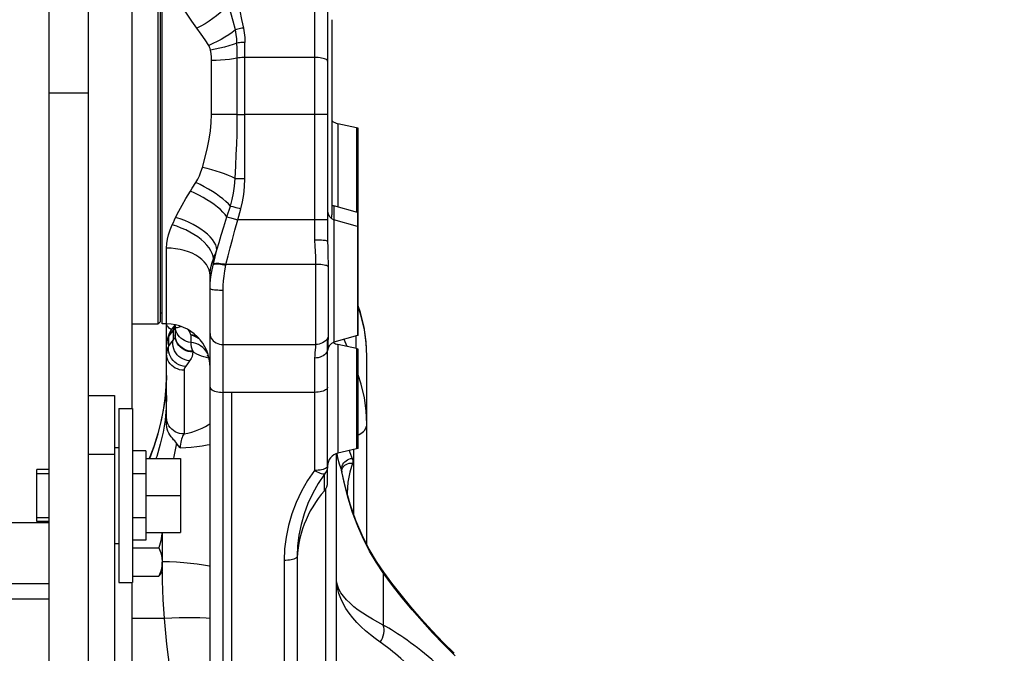
# Model space of a CAD drawing. Units: millimetres. Extents: x 0 to 841, y 0 to 594.
# Drawn here: x 105 to 114, y 338 to 343 of the extents above; entities that cross this region are included whole.
import ezdxf

# ---------------------------------------------------------------- set-up
doc = ezdxf.new("R2010")
doc.units = ezdxf.units.MM
doc.header["$LTSCALE"] = 46.255
doc.layers.get('0').update_dxf_attribs({"linetype": 'CONTINUOUS'})
doc.layers.add('ALL_AXIS', color=7, linetype='CONTINUOUS')
doc.layers.add('ALL_FEATURES', color=7, linetype='CONTINUOUS')
doc.styles.get("Standard").update_dxf_attribs({"font": 'txt', "width": 0.8})
doc.dimstyles.new('DIMSTYLE_2', dxfattribs={"dimtxt": 3.2, "dimasz": 3, "dimexe": 2.5, "dimexo": 0, "dimgap": 0.8, "dimtad": 1, "dimdec": 0, "dimlfac": 25, "dimdsep": 46, "dimtxsty": 'STANDARD', "dimblk": 'OPEN', "dimblk1": 'OPEN', "dimblk2": 'OPEN', "dimcen": 0.09, "dimadec": 3, "dimazin": 2, "dimtp": 1.2, "dimtm": 1.2, "dimtfac": 1, "dimtdec": 0, "dimtofl": 0, "dimtmove": 0, "dimatfit": 3, "dimldrblk": 'OPEN', "dimfxl": 1, "dimtolj": 1, "dimarcsym": 0})

# ---------------------------------------------------------------- blocks, each defined once
blk = doc.blocks.new('_OPEN')
at = {"color": 0, "linetype": 'BYBLOCK'}
for p, q in [((0, 0), (-1, 0.1667)), ((-1, -0.1667), (0, 0)), ((-1, 0), (0, 0))]:
    blk.add_line(p, q, dxfattribs=at)
blk = doc.blocks.new('*D26')
at = {"color": 2, "linetype": 'CONTINUOUS'}
for p, q in [((91.5594, 214.9362), (91.5594, 372.8955)), ((153.1734, 250.6243), (153.1734, 372.8955)), ((91.5594, 370.3955), (122.3664, 370.3955)), ((153.1734, 370.3955), (122.3664, 370.3955))]:
    blk.add_line(p, q, dxfattribs=at)
at = {"color": 2, "linetype": 'CONTINUOUS', "xscale": 3, "yscale": 3, "zscale": 3, "rotation": 180}
blk.add_blockref('_OPEN', (91.5594, 370.3955), dxfattribs=at)
at = {"color": 2, "linetype": 'CONTINUOUS', "xscale": 3, "yscale": 3, "zscale": 3}
blk.add_blockref('_OPEN', (153.1734, 370.3955), dxfattribs=at)
at = {"color": 2, "linetype": 'CONTINUOUS', "insert": (122.3664, 374.3955), "char_height": 3.2, "width": 15.36, "attachment_point": 2, "line_spacing_factor": 0.9}
blk.add_mtext('1540', dxfattribs=at)

msp = doc.modelspace()

# ---------------------------------------------------------------- linework, layer by layer
at = {"layer": 'ALL_AXIS', "color": 7, "linetype": 'CONTINUOUS'}
for p, q in [((105.358919, 339.958624), (105.598919, 339.958624)), ((105.598919, 339.958624), (105.598919, 335.225923)), ((105.638919, 339.838624), (105.638919, 338.238624)), ((105.638919, 339.838624), (105.766919, 339.838624)), ((105.766919, 339.838624), (105.766919, 338.238624)), ((105.598919, 339.478624), (105.638919, 339.478624)), ((105.886919, 339.448624), (105.766919, 339.448624)), ((105.886919, 339.378624), (106.206919, 339.378624)), ((104.886919, 338.798624), (104.886919, 339.278624)), ((104.998919, 339.278624), (104.886919, 339.278624)), ((105.886919, 339.038624), (106.206919, 339.038624)), ((104.998919, 338.798624), (104.886919, 338.798624)), ((105.886919, 338.698624), (106.206919, 338.698624)), ((105.598919, 338.598624), (105.638919, 338.598624)), ((105.638919, 338.238624), (105.766919, 338.238624))]:
    msp.add_line(p, q, dxfattribs=at)
at = {"layer": 'ALL_AXIS', "color": 9, "linetype": 'CONTINUOUS'}
msp.add_line((105.358919, 339.418634), (105.598919, 339.418634), dxfattribs=at)
at = {"layer": 'ALL_FEATURES', "color": 7, "linetype": 'CONTINUOUS'}
for p, q in [((104.998919, 333.947395), (104.998919, 354.177695)), ((105.358919, 354.177695), (105.358919, 333.888726)), ((107.558919, 344.762387), (107.558919, 341.373059)), ((105.998919, 344.414445), (105.998919, 340.614445)), ((106.038919, 340.614445), (106.038919, 344.414445)), ((106.018919, 344.394445), (106.018919, 340.634445)), ((107.598919, 343.410186), (107.598919, 341.618703)), ((107.82495, 342.416606), (107.652887, 342.454843)), ((107.838919, 342.412601), (107.82495, 342.416606)), ((107.838919, 340.509585), (107.838919, 342.412601)), ((107.831885, 341.639383), (107.616941, 341.700796)), ((107.838919, 341.637138), (107.831885, 341.639383)), ((107.831885, 341.511358), (107.616941, 341.572771)), ((107.838919, 341.509112), (107.831885, 341.511358)), ((106.478919, 336.25723), (106.478919, 341.058677)), ((107.860514, 340.720034), (107.838919, 340.78239)), ((106.038919, 340.714445), (106.018919, 340.714445)), ((105.758919, 340.614445), (105.998919, 340.614445)), ((105.998919, 340.614445), (106.018919, 340.634445)), ((106.078919, 340.614445), (106.038919, 340.614445)), ((106.078919, 339.704769), (106.078919, 340.614445)), ((106.155318, 340.606775), (106.158112, 340.594561)), ((106.158919, 340.58336), (106.158919, 340.507214)), ((107.831885, 340.507339), (107.616941, 340.445926)), ((107.838919, 340.509585), (107.831885, 340.507339)), ((107.558919, 339.161281), (107.558919, 340.481896)), ((107.82495, 340.387971), (107.652887, 340.426208)), ((107.838919, 340.383966), (107.82495, 340.387971)), ((107.838919, 339.470213), (107.838919, 340.383966)), ((107.918919, 338.590303), (107.918919, 340.319266)), ((105.886919, 339.448624), (105.886919, 338.628993)), ((107.638919, 327.153088), (107.638919, 339.42386)), ((107.82495, 339.466208), (107.652887, 339.427971)), ((107.838919, 339.470213), (107.82495, 339.466208)), ((106.206919, 339.378624), (106.206919, 338.698624)), ((104.886919, 338.836504), (104.886919, 339.240744)), ((101.398919, 338.789905), (104.998919, 338.789905)), ((106.038919, 338.698624), (106.038919, 338.342292)), ((105.826919, 338.628727), (105.766919, 338.628624)), ((105.886919, 338.628993), (105.826919, 338.628727)), ((105.886919, 338.628624), (105.826919, 338.628727)), ((105.766919, 338.55703), (106.008551, 338.55703)), ((107.278919, 338.480584), (107.278919, 336.106613)), ((106.028093, 338.323542), (106.038919, 338.342292)), ((105.766919, 338.297431), (106.008551, 338.297431)), ((101.398919, 338.229905), (104.998919, 338.229905)), ((104.998919, 338.085923), (104.218919, 338.085923))]:
    msp.add_line(p, q, dxfattribs=at)
at = {"layer": 'ALL_FEATURES', "color": 9, "linetype": 'CONTINUOUS'}
for p, q in [((107.438919, 344.037384), (107.438919, 341.385788)), ((106.798919, 341.951556), (106.798919, 343.200801)), ((106.728166, 342.539902), (106.728166, 343.056627)), ((107.438919, 343.062956), (106.798919, 343.062956)), ((106.492324, 342.538912), (106.492324, 343.035531)), ((105.358919, 342.736294), (104.998919, 342.736294)), ((106.575783, 342.539025), (106.492324, 342.538912)), ((106.655567, 342.53936), (106.575783, 342.539025)), ((106.728166, 342.539902), (106.655567, 342.53936)), ((106.728166, 342.539902), (106.798919, 342.540199)), ((107.472727, 342.540137), (106.798919, 342.540199)), ((107.503796, 342.539954), (107.472727, 342.540137)), ((107.652887, 342.454843), (107.652887, 341.690526)), ((107.82495, 342.416606), (107.82495, 341.641365)), ((106.314621, 341.861563), (106.347212, 341.914125)), ((106.708804, 341.951031), (106.730491, 341.95128)), ((106.730491, 341.95128), (106.770078, 341.951511)), ((106.770078, 341.951511), (106.798919, 341.951556)), ((106.298645, 341.835511), (106.314621, 341.861563)), ((106.634015, 341.598778), (106.666257, 341.698035)), ((106.666257, 341.698035), (106.687816, 341.692486)), ((106.687816, 341.692486), (106.715071, 341.685296)), ((107.616941, 341.700796), (107.616941, 340.445926)), ((106.634015, 341.598778), (106.64374, 341.596325)), ((106.64374, 341.596325), (106.669082, 341.589746)), ((106.734626, 341.572184), (106.761971, 341.672668)), ((107.831885, 341.639383), (107.831885, 340.507339)), ((106.669082, 341.589746), (106.700313, 341.58145)), ((106.700313, 341.58145), (106.734626, 341.572184)), ((107.472727, 341.572121), (106.734626, 341.572184)), ((107.503796, 341.571938), (107.472727, 341.572121)), ((107.438919, 341.385788), (107.44059, 341.329089)), ((107.558919, 341.373059), (107.559587, 341.320607)), ((106.078919, 340.614445), (106.078919, 341.311854)), ((106.498094, 341.111764), (106.510991, 341.167044)), ((106.509709, 341.161547), (106.509709, 341.212515)), ((106.623551, 341.155312), (106.624833, 341.161946)), ((107.448239, 341.161946), (106.624833, 341.161946)), ((107.448239, 341.161946), (107.448239, 340.425389)), ((107.562647, 341.143679), (107.562647, 340.495292)), ((106.598919, 336.232359), (106.598919, 340.925764)), ((107.868021, 340.686959), (107.838432, 340.775113)), ((107.897067, 340.561118), (107.868021, 340.686959)), ((106.080377, 340.608505), (106.07959, 340.61441)), ((106.156316, 340.602409), (106.152919, 340.596702)), ((106.138392, 340.553667), (106.138392, 340.468439)), ((106.158478, 340.594503), (106.155266, 340.574068)), ((106.155266, 340.574068), (106.15724, 340.579508)), ((106.15724, 340.579508), (106.158485, 340.586607)), ((106.159381, 340.582057), (106.158121, 340.594498)), ((106.158485, 340.586607), (106.158633, 340.589571)), ((106.159381, 340.582057), (106.161816, 340.580903)), ((106.201756, 340.595074), (106.205977, 340.590029)), ((106.211544, 340.591405), (106.205956, 340.590022)), ((106.301141, 340.513413), (106.301141, 340.444466)), ((107.913437, 340.440771), (107.897067, 340.561118)), ((106.099445, 340.415284), (106.099445, 340.500812)), ((106.598919, 340.425389), (107.448239, 340.425389)), ((107.652887, 340.426208), (107.652887, 339.427971)), ((107.737073, 340.4075), (107.710561, 340.472675)), ((107.821822, 340.388667), (107.821822, 340.504464)), ((107.918919, 340.319266), (107.913437, 340.440771)), ((106.318919, 340.36386), (106.318919, 340.357305)), ((107.82495, 340.387971), (107.82495, 339.466208)), ((107.438919, 340.301338), (107.438919, 339.268129)), ((106.238919, 340.189398), (106.238919, 339.60419)), ((106.075644, 340.035961), (106.078265, 340.118835)), ((107.438919, 339.986112), (106.598919, 339.986112)), ((106.678919, 336.1835), (106.678919, 339.986112)), ((107.798919, 338.866749), (107.798919, 339.460423)), ((107.687005, 339.27127), (107.686492, 339.28486)), ((107.713098, 339.14596), (107.687005, 339.27127)), ((107.528919, 339.081908), (107.528919, 339.235391)), ((107.541822, 333.999091), (107.541822, 339.100048)), ((107.737506, 339.061099), (107.738919, 339.061198)), ((107.738919, 339.061198), (107.738919, 339.056124)), ((106.041189, 338.255529), (106.038937, 338.427231)), ((107.158919, 338.441303), (107.158919, 336.083525)), ((108.069418, 338.326752), (108.069418, 337.848097)), ((106.059181, 337.907078), (105.758919, 337.907087))]:
    msp.add_line(p, q, dxfattribs=at)
at = {"layer": 'ALL_FEATURES', "color": 3, "linetype": 'CONTINUOUS'}
for p, q in [((105.758919, 344.014482), (105.758919, 339.838624)), ((105.758919, 338.238624), (105.758919, 337.405923))]:
    msp.add_line(p, q, dxfattribs=at)
at = {"layer": 'ALL_FEATURES', "color": 2, "linetype": 'CONTINUOUS'}
for p, q in [((104.886919, 339.240744), (104.998919, 339.240744)), ((105.766919, 339.240744), (105.886919, 339.240744)), ((104.886919, 338.836504), (104.998919, 338.836504)), ((105.766919, 338.836504), (105.886919, 338.836504))]:
    msp.add_line(p, q, dxfattribs=at)
at = {"layer": 'ALL_FEATURES', "color": 9, "linetype": 'CONTINUOUS'}
for points in [[(106.356699, 343.331082), (106.310142, 343.395965), (106.267137, 343.459996), (106.227913, 343.523194)], [(106.648491, 343.553184), (106.625591, 343.526713), (106.599475, 343.499959), (106.570457, 343.473241), (106.538883, 343.446879), (106.505131, 343.421188), (106.469604, 343.396475), (106.432727, 343.373036), (106.394942, 343.351151), (106.356699, 343.331082)], [(106.711263, 343.315568), (106.69073, 343.395237), (106.669718, 343.47445), (106.648491, 343.553184)], [(106.736029, 343.570685), (106.752161, 343.491435), (106.768466, 343.412386), (106.784937, 343.333574)], [(106.465684, 343.172579), (106.432186, 343.225288), (106.395515, 343.277959), (106.356699, 343.331082)], [(106.711263, 343.31557), (106.681555, 343.293336), (106.649419, 343.271302), (106.615215, 343.249717), (106.57933, 343.228822), (106.542166, 343.208853), (106.504141, 343.190035), (106.465684, 343.172579)], [(106.784937, 343.333574), (106.771698, 343.330891), (106.758628, 343.328032), (106.745891, 343.325031), (106.733649, 343.321927), (106.722057, 343.31876), (106.711263, 343.315568)], [(106.725855, 343.195709), (106.723827, 343.235153), (106.718987, 343.275173), (106.711263, 343.315568)], [(106.784937, 343.333574), (106.792813, 343.28845), (106.797318, 343.245595), (106.798942, 343.200801)], [(106.482311, 343.131046), (106.478591, 343.144821), (106.47306, 343.15867), (106.465684, 343.172579)], [(106.725855, 343.195701), (106.690001, 343.182027), (106.651602, 343.16932), (106.611129, 343.157734), (106.569077, 343.147411), (106.525961, 343.138479), (106.482311, 343.131046)], [(106.492324, 343.035531), (106.491195, 343.067393), (106.487829, 343.099219), (106.482311, 343.131046)], [(106.798919, 343.2008), (106.785869, 343.200654), (106.772957, 343.200217), (106.76035, 343.199494), (106.748202, 343.198493), (106.736658, 343.197226), (106.725855, 343.195709)], [(106.728166, 343.056627), (106.727905, 343.102727), (106.727129, 343.149103), (106.725855, 343.195709)], [(106.692974, 343.050331), (106.655567, 343.045082), (106.616359, 343.040938), (106.575783, 343.037945), (106.534285, 343.036136), (106.492324, 343.035531)], [(106.798919, 343.062956), (106.783825, 343.062695), (106.768971, 343.061915), (106.754593, 343.060629), (106.740919, 343.058857), (106.692974, 343.050331)], [(107.558919, 343.030045), (107.557697, 343.034729), (107.554058, 343.039317), (107.548074, 343.043717), (107.539869, 343.047838), (107.529609, 343.051597), (107.517502, 343.054918), (107.503796, 343.057732), (107.488768, 343.059982), (107.472727, 343.061623), (107.455996, 343.062621), (107.438919, 343.062956)], [(106.408423, 342.051826), (106.434376, 342.147617), (106.45536, 342.234488), (106.471269, 342.313574), (106.48278, 342.389292), (106.489941, 342.464786), (106.492324, 342.538912)], [(106.708804, 341.951031), (106.714793, 342.066717), (106.719636, 342.171683), (106.723307, 342.267285), (106.725964, 342.358854), (106.727616, 342.450189), (106.728166, 342.539902)], [(107.558919, 342.538654), (107.557697, 342.538874), (107.554058, 342.539089), (107.548074, 342.539296), (107.539869, 342.53949), (107.529609, 342.539666), (107.503796, 342.539954)], [(106.347212, 341.914125), (106.364814, 341.944466), (106.380511, 341.976009), (106.395044, 342.010963), (106.408423, 342.051826)], [(106.708804, 341.951031), (106.679697, 341.965226), (106.647322, 341.979291), (106.612069, 341.993057), (106.574364, 342.006357), (106.53466, 342.019032), (106.493435, 342.030929), (106.451187, 342.041904), (106.408423, 342.051826)], [(106.666257, 341.698035), (106.646317, 341.719162), (106.622811, 341.741108), (106.59602, 341.763609), (106.566263, 341.786397), (106.533894, 341.809202), (106.499301, 341.831751), (106.462894, 341.853775), (106.425108, 341.875012), (106.386393, 341.895209), (106.347212, 341.914125)], [(106.666257, 341.698035), (106.682262, 341.756787), (106.694481, 341.815808), (106.703515, 341.879181), (106.708804, 341.951031)], [(106.761971, 341.672668), (106.777365, 341.737382), (106.788674, 341.803313), (106.796103, 341.873635), (106.798919, 341.951556)], [(106.162148, 341.593568), (106.190195, 341.650284), (106.221215, 341.706508), (106.256785, 341.766777), (106.298645, 341.835511)], [(106.634015, 341.598778), (106.617442, 341.620005), (106.597169, 341.642074), (106.573432, 341.66473), (106.546505, 341.687709), (106.516702, 341.710744), (106.484367, 341.733568), (106.449878, 341.755917), (106.413633, 341.77753), (106.376053, 341.798158), (106.337575, 341.81756), (106.298645, 341.835511)], [(106.715071, 341.685296), (106.745927, 341.677018), (106.761971, 341.672668)], [(106.130235, 341.525008), (106.140883, 341.547673), (106.15152, 341.570527), (106.162148, 341.593568)], [(106.541621, 341.295509), (106.538052, 341.317784), (106.529937, 341.34105), (106.517376, 341.365024), (106.50052, 341.389419), (106.479572, 341.413937), (106.454787, 341.438283), (106.426463, 341.462163), (106.394944, 341.485288), (106.360609, 341.507377), (106.323875, 341.528165), (106.285186, 341.547399), (106.245009, 341.564848), (106.203831, 341.5803), (106.162148, 341.593568)], [(106.541621, 341.295509), (106.56061, 341.361928), (106.581281, 341.43091), (106.605144, 341.507889), (106.634015, 341.598778)], [(106.078919, 341.311854), (106.080887, 341.352499), (106.086514, 341.392347), (106.096334, 341.434633), (106.110879, 341.47923), (106.130235, 341.525008)], [(106.509709, 341.212515), (106.506643, 341.236425), (106.498948, 341.261322), (106.486718, 341.286901), (106.470104, 341.312846), (106.44931, 341.338838), (106.424593, 341.364558), (106.396255, 341.38969), (106.364646, 341.413924), (106.330153, 341.436963), (106.293203, 341.458523), (106.254247, 341.478338), (106.213767, 341.496166), (106.17226, 341.511787), (106.130235, 341.525008)], [(106.624833, 341.161946), (106.644347, 341.23986), (106.66352, 341.314041), (106.68414, 341.391477), (106.70747, 341.476451), (106.734626, 341.572184)], [(107.558919, 341.570638), (107.557697, 341.570858), (107.554058, 341.571074), (107.548074, 341.57128), (107.539869, 341.571474), (107.529609, 341.57165), (107.503796, 341.571938)], [(107.558919, 341.373059), (107.557697, 341.374871), (107.554058, 341.376645), (107.548074, 341.378347), (107.539869, 341.379941), (107.529608, 341.381395), (107.517501, 341.382679), (107.503795, 341.383767), (107.488768, 341.384638), (107.472726, 341.385273), (107.455996, 341.385659), (107.438919, 341.385788)], [(107.44059, 341.329089), (107.446184, 341.235596), (107.447753, 341.196718), (107.448239, 341.161946)], [(107.559587, 341.320607), (107.561825, 341.225023), (107.562453, 341.182549), (107.562647, 341.143679)], [(106.478919, 341.058677), (106.476727, 341.085141), (106.470178, 341.111315), (106.459341, 341.136913), (106.444337, 341.161653), (106.425329, 341.185265), (106.402525, 341.207491), (106.376177, 341.228085), (106.346571, 341.246824), (106.314033, 341.263501), (106.278919, 341.277935), (106.241613, 341.289966), (106.202525, 341.299462), (106.162083, 341.306321), (106.12073, 341.310467), (106.078919, 341.311854)], [(106.509709, 341.212515), (106.520356, 341.239951), (106.530994, 341.267616), (106.541621, 341.295509)], [(106.510991, 341.167044), (106.52647, 341.232776), (106.541621, 341.295509)], [(106.478919, 341.058677), (106.480099, 341.087218), (106.483476, 341.115585), (106.489368, 341.146081), (106.498095, 341.178658), (106.509709, 341.212515)], [(106.509709, 341.161547), (106.514949, 341.16392), (106.522589, 341.165549), (106.532459, 341.166399), (106.544342, 341.166451), (106.557976, 341.165705), (106.573058, 341.164175), (106.589256, 341.161898), (106.606212, 341.158921), (106.623551, 341.155312)], [(106.510991, 341.167044), (106.516259, 341.169577), (106.523918, 341.171366), (106.5338, 341.172372), (106.545687, 341.172572), (106.559317, 341.171962), (106.574391, 341.170555), (106.590575, 341.168382), (106.607513, 341.165491), (106.624833, 341.161946)], [(106.598919, 340.925764), (106.599917, 340.96847), (106.602661, 341.009973), (106.607346, 341.054531), (106.614259, 341.103035), (106.623551, 341.155312)], [(107.562647, 341.143679), (107.55645, 341.147094), (107.548122, 341.150285), (107.537826, 341.153191), (107.525765, 341.155754), (107.512176, 341.157924), (107.497328, 341.159657), (107.481512, 341.16092), (107.465041, 341.161688), (107.448239, 341.161946)], [(106.478919, 340.940093), (106.480166, 340.981849), (106.483597, 341.022185), (106.489453, 341.065226), (106.498094, 341.111764)], [(106.478919, 340.940093), (106.48014, 340.938054), (106.48378, 340.936056), (106.489763, 340.934141), (106.497968, 340.932346), (106.508229, 340.93071), (106.520335, 340.929264), (106.534042, 340.928039), (106.549069, 340.927059), (106.565111, 340.926345), (106.581841, 340.92591), (106.598919, 340.925764)], [(106.12419, 340.562182), (106.114322, 340.567897), (106.101827, 340.577274), (106.091915, 340.587266), (106.08473, 340.597727), (106.080377, 340.608505)], [(106.152919, 340.596702), (106.144182, 340.575782), (106.138392, 340.553667)], [(106.1315, 340.572458), (106.124771, 340.563173), (106.113569, 340.543737), (106.105084, 340.522843), (106.099445, 340.500812)], [(106.099445, 340.500812), (106.112744, 340.518445), (106.125727, 340.536073), (106.138392, 340.553667)], [(106.138392, 340.553667), (106.14539, 340.56036), (106.151055, 340.567205), (106.155266, 340.574068)], [(106.158919, 340.507214), (106.157785, 340.497813), (106.154268, 340.488347), (106.148016, 340.478618), (106.138392, 340.468439)], [(106.158919, 340.583359), (106.158971, 340.582877), (106.159125, 340.582443), (106.159381, 340.582057)], [(106.318919, 340.363859), (106.298034, 340.365142), (106.277508, 340.368967), (106.257689, 340.375271), (106.238919, 340.383943), (106.221517, 340.394838), (106.205782, 340.407767), (106.191982, 340.42251), (106.180355, 340.438814), (106.171098, 340.456401), (106.164371, 340.474969), (106.160287, 340.494202), (106.158919, 340.513769)], [(106.318919, 340.357305), (106.298034, 340.358587), (106.277508, 340.362413), (106.257689, 340.368716), (106.238919, 340.377389), (106.221517, 340.388283), (106.205782, 340.401212), (106.191982, 340.415955), (106.180355, 340.43226), (106.171098, 340.449847), (106.164371, 340.468415), (106.160287, 340.487647), (106.158919, 340.507214)], [(106.325091, 340.440564), (106.281336, 340.447732), (106.262125, 340.453299), (106.243812, 340.461081), (106.226684, 340.470953), (106.211014, 340.48276), (106.197047, 340.496315), (106.185006, 340.511405), (106.175081, 340.527791), (106.167427, 340.545213), (106.162166, 340.563398), (106.159381, 340.582057)], [(106.161816, 340.580903), (106.166373, 340.580715), (106.172734, 340.581494), (106.180308, 340.583047), (106.188583, 340.585123), (106.19721, 340.587504), (106.205956, 340.590022)], [(106.301141, 340.513413), (106.297969, 340.522813), (106.294628, 340.531247), (106.291162, 340.538869), (106.287605, 340.545773), (106.283971, 340.552055), (106.280274, 340.557769), (106.277538, 340.561559)], [(106.382923, 340.473766), (106.372565, 340.481522), (106.350414, 340.49463), (106.326393, 340.505423), (106.301141, 340.513413)], [(106.35487, 340.503404), (106.343457, 340.50733), (106.322621, 340.511658), (106.301141, 340.513413)], [(106.478919, 340.525497), (106.48014, 340.51125), (106.48378, 340.497293), (106.489763, 340.48391), (106.497968, 340.471374), (106.508229, 340.45994), (106.520335, 340.44984), (106.534042, 340.441281), (106.549069, 340.434436), (106.565111, 340.429444), (106.581841, 340.426408), (106.598919, 340.425389)], [(106.078919, 340.422853), (106.08008, 340.441464), (106.083584, 340.46017), (106.089775, 340.479711), (106.099445, 340.500812)], [(106.099445, 340.415284), (106.091008, 340.397772), (106.0847, 340.379789), (106.080513, 340.360558), (106.078919, 340.339308)], [(106.251235, 340.22252), (106.230309, 340.225834), (106.209768, 340.231844), (106.189989, 340.240439), (106.171337, 340.251461), (106.154154, 340.264708), (106.138756, 340.279935), (106.125426, 340.296863), (106.11441, 340.31518), (106.105909, 340.334551), (106.100081, 340.354617), (106.097032, 340.375012), (106.096819, 340.395358), (106.099445, 340.415284)], [(106.138392, 340.468439), (106.125376, 340.450492), (106.11239, 340.432773), (106.099445, 340.415284)], [(106.290181, 340.274694), (106.269103, 340.27798), (106.248417, 340.283991), (106.228508, 340.292615), (106.209744, 340.303692), (106.192475, 340.317017), (106.177023, 340.332342), (106.163674, 340.349381), (106.152676, 340.367818), (106.144233, 340.387311), (106.138503, 340.407497), (106.135593, 340.428001), (106.135555, 340.448441), (106.138392, 340.468439)], [(106.301141, 340.444466), (106.302131, 340.424387), (106.305175, 340.404793), (106.310586, 340.384903), (106.318915, 340.363863)], [(106.458781, 340.339511), (106.455715, 340.345847), (106.443065, 340.365296), (106.42799, 340.383164), (106.410712, 340.399186), (106.391488, 340.413126), (106.370601, 340.424778), (106.348359, 340.433969), (106.325091, 340.440564)], [(107.448239, 340.425389), (107.447868, 340.410249), (107.446829, 340.394801), (107.445283, 340.378931), (107.441569, 340.345549)], [(107.562647, 340.495292), (107.55645, 340.482226), (107.548122, 340.470013), (107.537826, 340.458893), (107.525764, 340.449084), (107.512176, 340.440782), (107.497328, 340.434148), (107.481512, 340.429314), (107.465041, 340.426375), (107.448239, 340.425389)], [(107.561465, 340.446199), (107.559979, 340.417713), (107.559266, 340.402596), (107.558919, 340.386559)], [(107.562647, 340.495292), (107.562498, 340.477955), (107.562083, 340.461625), (107.561465, 340.446199)], [(106.238919, 340.189398), (106.218034, 340.190681), (106.197508, 340.194506), (106.177689, 340.200809), (106.158919, 340.209482), (106.141517, 340.220376), (106.125782, 340.233306), (106.111982, 340.248048), (106.100355, 340.264353), (106.091098, 340.28194), (106.084371, 340.300508), (106.080287, 340.31974), (106.078919, 340.339308)], [(106.318919, 340.357305), (106.317331, 340.337184), (106.312407, 340.316968), (106.303655, 340.296261), (106.290181, 340.274694)], [(106.469438, 340.30037), (106.466537, 340.300821), (106.444182, 340.305374), (106.421506, 340.311252), (106.399102, 340.318509), (106.37729, 340.327253), (106.356359, 340.337637), (106.33673, 340.349797), (106.318919, 340.36386)], [(107.558919, 340.386559), (107.557697, 340.374431), (107.554058, 340.362549), (107.548074, 340.351157), (107.539869, 340.340485), (107.529609, 340.330751), (107.517502, 340.322153), (107.503796, 340.314866), (107.488768, 340.309039), (107.472727, 340.30479), (107.455996, 340.302205), (107.438919, 340.301338)], [(107.441569, 340.345549), (107.439788, 340.325222), (107.438919, 340.301338)], [(106.290181, 340.274694), (106.277165, 340.257082), (106.264179, 340.23969), (106.251235, 340.22252)], [(106.251235, 340.22252), (106.246172, 340.214906), (106.242388, 340.207074), (106.239875, 340.198685), (106.238919, 340.189398)], [(107.918919, 339.697344), (107.913448, 339.817594), (107.897092, 339.93678), (107.868045, 340.061458), (107.838919, 340.147388)], [(105.923957, 339.378624), (105.96397, 339.488042), (106.000149, 339.605284), (106.028631, 339.717226), (106.050134, 339.823764), (106.06589, 339.929877), (106.075644, 340.035961)], [(106.478919, 340.033506), (106.48014, 340.026762), (106.48378, 340.020154), (106.489763, 340.013818), (106.497968, 340.007883), (106.508229, 340.00247), (106.520335, 339.997688), (106.534042, 339.993636), (106.549069, 339.990395), (106.565111, 339.988032), (106.581841, 339.986595), (106.598919, 339.986112)], [(107.558919, 340.033506), (107.557697, 340.026761), (107.554058, 340.020154), (107.548074, 340.013818), (107.539869, 340.007883), (107.529609, 340.00247), (107.517502, 339.997688), (107.503796, 339.993636), (107.488768, 339.990395), (107.472727, 339.988032), (107.455996, 339.986594), (107.438919, 339.986112)], [(106.078919, 339.958209), (106.07527, 339.844646), (106.064331, 339.731604), (106.046198, 339.619649), (106.021191, 339.509652), (105.987711, 339.39581), (105.981465, 339.378624)], [(106.238919, 339.60419), (106.218034, 339.605473), (106.197508, 339.609298), (106.177689, 339.615601), (106.158919, 339.624274), (106.141517, 339.635168), (106.125782, 339.648098), (106.111982, 339.662841), (106.100355, 339.679145), (106.091098, 339.696732), (106.084371, 339.7153), (106.080287, 339.734533), (106.078919, 339.7541)], [(106.238919, 339.60419), (106.274584, 339.611948), (106.30942, 339.621111), (106.343191, 339.631701), (106.375642, 339.643734), (106.406499, 339.657219), (106.435458, 339.672148), (106.462192, 339.688497), (106.478919, 339.700763)], [(107.838919, 339.59623), (107.848768, 339.599522), (107.863796, 339.606876), (107.877502, 339.616071), (107.889609, 339.62692), (107.899869, 339.639204), (107.908074, 339.65267), (107.914058, 339.667047), (107.917697, 339.68204), (107.918919, 339.697344)], [(106.238919, 339.60419), (106.231651, 339.593946), (106.225681, 339.58282), (106.220609, 339.570539), (106.216291, 339.557137), (106.212606, 339.542664), (106.209456, 339.527172), (106.206767, 339.510754), (106.204483, 339.493557), (106.202557, 339.475755)], [(106.170586, 339.51922), (106.146143, 339.396835), (106.141466, 339.378624)], [(106.202557, 339.475755), (106.25437, 339.479257), (106.305549, 339.483759), (106.355857, 339.489276), (106.405038, 339.495826), (106.452764, 339.503419), (106.478919, 339.508341)], [(107.643524, 339.425215), (107.649921, 339.384689), (107.664396, 339.330263), (107.687005, 339.27127)], [(107.758076, 339.451347), (107.762981, 339.433492), (107.784334, 339.379533)], [(107.686492, 339.28486), (107.688261, 339.298574), (107.692271, 339.312092), (107.698428, 339.325099), (107.706588, 339.337292), (107.716562, 339.348386), (107.728116, 339.358123), (107.740981, 339.366275), (107.754858, 339.372652), (107.769422, 339.377106), (107.784334, 339.379533)], [(107.692629, 339.281365), (107.693384, 339.283362), (107.699471, 339.29557), (107.70764, 339.306626), (107.717697, 339.316265), (107.729402, 339.324257), (107.742474, 339.330411), (107.756602, 339.334581), (107.771447, 339.336666), (107.786656, 339.336616)], [(107.786656, 339.336616), (107.761396, 339.252407), (107.74484, 339.160282), (107.738919, 339.061198)], [(107.784334, 339.379533), (107.78818, 339.368783), (107.789856, 339.358076), (107.789378, 339.34737), (107.786656, 339.336616)], [(107.438919, 339.268129), (107.375108, 339.175145), (107.31853, 339.07682), (107.269951, 338.974427), (107.229972, 338.869398), (107.198914, 338.763101), (107.176654, 338.655622), (107.163321, 338.547915), (107.158919, 338.441303)], [(107.558919, 339.311215), (107.557697, 339.305083), (107.554058, 339.299076), (107.548074, 339.293315), (107.539867, 339.28792), (107.529606, 339.282998), (107.517498, 339.278651), (107.503791, 339.274967), (107.488762, 339.272021), (107.47272, 339.269873), (107.455989, 339.268567), (107.438919, 339.268129)], [(107.528919, 339.235391), (107.522212, 339.234283), (107.51379, 339.234758), (107.503826, 339.236808), (107.492525, 339.24039), (107.48012, 339.245431), (107.466866, 339.251826), (107.453038, 339.259444), (107.438919, 339.268129)], [(107.558919, 339.311215), (107.557667, 339.294702), (107.553939, 339.278534), (107.547812, 339.263048), (107.539413, 339.248566), (107.528919, 339.235391)], [(107.687005, 339.27127), (107.690058, 339.260408), (107.690757, 339.257092)], [(107.528919, 339.235391), (107.471945, 339.149606), (107.421429, 339.05916), (107.378055, 338.965233), (107.342359, 338.869134), (107.314629, 338.772095), (107.294754, 338.674177), (107.28285, 338.576229), (107.278919, 338.480584)], [(108.069418, 338.326752), (108.004404, 338.424522), (107.944841, 338.526715), (107.888656, 338.637093), (107.83643, 338.755671), (107.78892, 338.882013), (107.747281, 339.014027), (107.713098, 339.14596)], [(106.478919, 338.386691), (106.472816, 338.388102), (106.41795, 338.39857), (106.35985, 338.407582), (106.299013, 338.415064), (106.235956, 338.42095), (106.171218, 338.42519), (106.105352, 338.427749), (106.038919, 338.428604)], [(107.278919, 338.479428), (107.277697, 338.474002), (107.274058, 338.468687), (107.268074, 338.46359), (107.259869, 338.458816), (107.249609, 338.454461), (107.237502, 338.450615), (107.223796, 338.447355), (107.208768, 338.444748), (107.192727, 338.442847), (107.175996, 338.441691), (107.158919, 338.441303)], [(106.059181, 337.907078), (106.047965, 338.081588), (106.041189, 338.255529)], [(108.043027, 337.689714), (107.996577, 337.723321), (107.951415, 337.758422), (107.907853, 337.795046), (107.866242, 337.833198), (107.826972, 337.872842), (107.790424, 337.913941), (107.756959, 337.956466), (107.727003, 338.000282), (107.700916, 338.045281), (107.679042, 338.091318), (107.661692, 338.138202), (107.649102, 338.185786), (107.641475, 338.233797), (107.638919, 338.282054)], [(108.069418, 337.848097), (108.019934, 337.87394), (107.971823, 337.900662), (107.925416, 337.928285), (107.881088, 337.956814), (107.839253, 337.986225), (107.800319, 338.016498), (107.764668, 338.047622), (107.732755, 338.07951), (107.704965, 338.112101), (107.681663, 338.145309), (107.66318, 338.179019), (107.649767, 338.213148), (107.641642, 338.247527), (107.638919, 338.282054)], [(108.069418, 338.326752), (108.073528, 338.330555), (108.075266, 338.332667), (108.075289, 338.333018)], [(108.730219, 337.566291), (108.623127, 337.672622), (108.523119, 337.777243), (108.426624, 337.883255), (108.334857, 337.988984), (108.243829, 338.099019), (108.154276, 338.212893), (108.069418, 338.326752)], [(106.478919, 337.907154), (106.443558, 337.910294), (106.38485, 337.913676), (106.323255, 337.915498), (106.25932, 337.915744), (106.193611, 337.914413), (106.126711, 337.911515), (106.059181, 337.907075)], [(106.148444, 337.196808), (106.110989, 337.43454), (106.081213, 337.671417), (106.059244, 337.907078)], [(108.043027, 337.689714), (108.054202, 337.708638), (108.063366, 337.728581), (108.070345, 337.749165), (108.075007, 337.770002), (108.077266, 337.790699), (108.077077, 337.810865), (108.074444, 337.830119), (108.069418, 337.848097)], [(108.760652, 337.310092), (108.725287, 337.343939), (108.689994, 337.377107), (108.65483, 337.409544), (108.61983, 337.441222), (108.585031, 337.472111), (108.550488, 337.502167), (108.516291, 337.531317), (108.482494, 337.559525), (108.449122, 337.586779), (108.4162, 337.61307), (108.383767, 337.638373), (108.351884, 337.662657), (108.320589, 337.685901), (108.289908, 337.708104), (108.25987, 337.729257), (108.230505, 337.749355), (108.201832, 337.768401), (108.173863, 337.786405), (108.146627, 337.803364), (108.120139, 337.819287), (108.094403, 337.834192), (108.069418, 337.848097)], [(108.638919, 337.133842), (108.608431, 337.167732), (108.578006, 337.201026), (108.547693, 337.233673), (108.51752, 337.265644), (108.487521, 337.296907), (108.457742, 337.327419), (108.428263, 337.357103), (108.399127, 337.385922), (108.370358, 337.413862), (108.341977, 337.440912), (108.314018, 337.467045), (108.286532, 337.492226), (108.259554, 337.516433), (108.233105, 337.53966), (108.20721, 337.561897), (108.181895, 337.583134), (108.157177, 337.603373), (108.133066, 337.622619), (108.109586, 337.640866), (108.086752, 337.658122), (108.064566, 337.674399), (108.043027, 337.689714)]]:
    msp.add_lwpolyline(points, dxfattribs=at)
at = {"layer": 'ALL_FEATURES', "color": 7, "linetype": 'CONTINUOUS'}
for points in [[(107.918919, 340.319267), (107.912658, 340.451489), (107.89321, 340.58628), (107.860514, 340.720034)], [(106.155847, 340.60446), (106.142465, 340.586666), (106.131531, 340.572497)], [(106.1315, 340.572458), (106.117995, 340.553473), (106.10327, 340.527399), (106.091911, 340.500029), (106.084088, 340.471885), (106.079829, 340.443512), (106.078919, 340.422889)], [(106.158121, 340.594498), (106.158535, 340.591057), (106.158877, 340.585886), (106.158919, 340.58336)], [(106.451263, 340.326379), (106.450973, 340.32657), (106.451518, 340.326151), (106.45337, 340.324527), (106.45626, 340.321577), (106.459898, 340.317198), (106.463936, 340.311383), (106.468014, 340.304202), (106.468995, 340.302022)], [(106.078919, 340.139524), (106.076308, 340.048877), (106.067505, 339.947091), (106.051938, 339.839415), (106.029124, 339.726434), (105.998653, 339.608887), (105.960138, 339.487551), (105.918984, 339.378624)], [(106.170586, 339.51922), (106.163203, 339.528888), (106.154178, 339.539364), (106.143755, 339.550902), (106.132325, 339.563814), (106.120316, 339.57859), (106.108864, 339.594941), (106.098917, 339.612441), (106.091001, 339.63066), (106.085229, 339.649315), (106.081473, 339.668178), (106.079491, 339.686817), (106.078919, 339.704769)], [(106.202557, 339.475755), (106.185871, 339.497926), (106.170586, 339.51922)], [(107.690758, 339.257091), (107.689959, 339.264471), (107.690834, 339.274885), (107.692603, 339.281291)], [(108.075289, 338.333018), (108.009048, 338.430756), (107.94129, 338.545908), (107.877409, 338.672676), (107.81886, 338.810208), (107.766917, 338.957485), (107.72267, 339.11337), (107.690766, 339.257046)], [(106.03612, 338.698624), (106.035458, 338.686601), (106.025263, 338.622995), (106.008551, 338.55703)], [(106.008551, 338.55703), (106.025264, 338.51253), (106.03546, 338.469617), (106.038919, 338.42723)], [(106.038919, 338.42723), (106.035458, 338.38483), (106.025263, 338.341926), (106.008551, 338.297431)], [(106.008551, 338.297431), (106.025264, 338.318903), (106.028087, 338.323542)], [(108.722279, 337.588466), (108.621655, 337.688267), (108.518903, 337.795666), (108.419274, 337.905303), (108.323795, 338.015803), (108.233455, 338.125728), (108.149181, 338.233582), (108.075289, 338.333018)]]:
    msp.add_lwpolyline(points, dxfattribs=at)
for centre, radius, start, end in [((107.678919, 342.571985), 0.12, 228.1139816, 257.4711923), ((107.638919, 341.777718), 0.08, 239.9330346, 254.0546041), ((107.638919, 341.649693), 0.08, 180, 254.0546041), ((107.518919, 341.618703), 0.08, 335.4121081, 360), ((106.078919, 340.214445), 0.4, 0, 90), ((107.638919, 340.369005), 0.08, 105.9453959, 180), ((107.678919, 340.54335), 0.12, 235.9632962, 257.4711923), ((107.678919, 339.310829), 0.12, 102.5288077, 180), ((107.438919, 339.161281), 0.12, 318.5903779, 360), ((108.278919, 338.420471), 1, 138.5903779, 180)]:
    msp.add_arc(centre, radius, start, end, dxfattribs=at)

# ---------------------------------------------------------------- dimensions: what is measured, and where the dimension line sits
at = {"color": 2, "linetype": 'CONTINUOUS'}
dim = msp.add_linear_dim(base=(153.173445, 370.395537), p1=(91.559445, 214.936201), p2=(153.173445, 250.624301), dimstyle='DIMSTYLE_2', dxfattribs=at)
dim.commit()
dim.dimension.update_dxf_attribs({"geometry": '*D26', "text_midpoint": (122.686444, 370.395537), "dimtype": 160})

doc.saveas('drawing.dxf')
